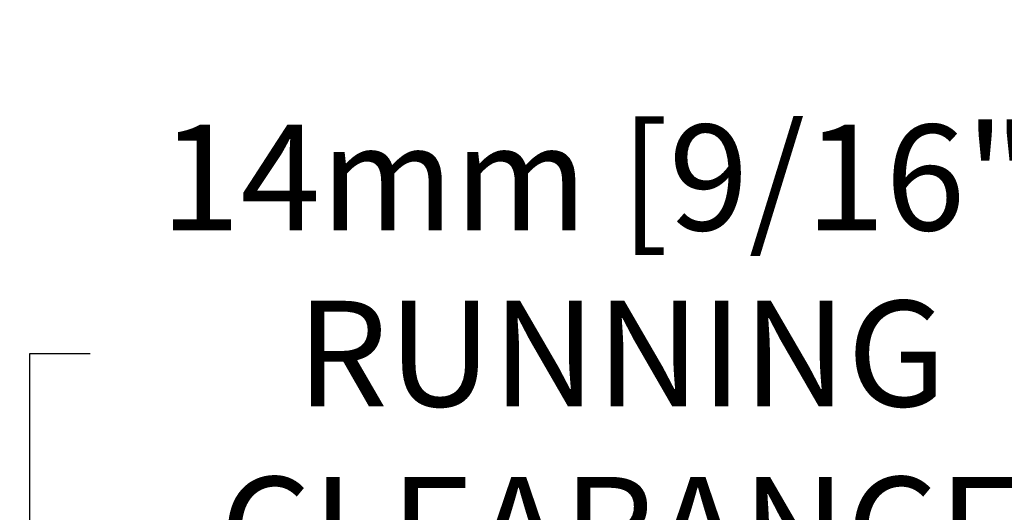
# Model space of a CAD drawing. Units: inches. Extents: x -619 to 17, y 5 to 424.
# Drawn here: x -277 to -244, y 256 to 272 of the extents above; entities that cross this region are included whole.
import ezdxf

# ---------------------------------------------------------------- set-up
doc = ezdxf.new("R2010")
doc.units = ezdxf.units.IN
doc.header["$LTSCALE"] = 10
doc.header["$MEASUREMENT"] = 0
doc.layers.add('DIM', color=3, linetype='Continuous')
doc.styles.add('ELEV_STYLE', font='TXT.SHX', dxfattribs={"height": 3.5})
doc.dimstyles.new('STANDARD-MM[INCH]1', dxfattribs={"dimtxt": 1.5, "dimasz": 2, "dimexe": 0.18, "dimexo": 0.0625, "dimgap": 0.09, "dimtad": 0, "dimtih": 1, "dimtoh": 1, "dimdec": 0, "dimlfac": 12.7, "dimzin": 0, "dimdsep": 46, "dimtxsty": 'ELEV_STYLE', "dimcen": 0.09, "dimadec": 0, "dimazin": 0, "dimtfac": 1, "dimtdec": 0, "dimtofl": 0, "dimtmove": 0, "dimatfit": 3, "dimfxl": 0, "dimtolj": 1, "dimtzin": 0, "dimarcsym": 0})

# ---------------------------------------------------------------- blocks, each defined once
blk = doc.blocks.new('*D279')
at = {"layer": 'DEFPOINTS', "color": 0, "linetype": 'Continuous'}
for p in [(-227.112, 242.279), (-276.663, 241.157), (-220.467, 241.157, 0.6)]:
    blk.add_point(p, dxfattribs=at)
at = {"layer": 'DIM', "color": 0, "linetype": 'Continuous', "lineweight": -2}
for p, q in [((-276.663, 244.279), (-276.663, 261.371)), ((-276.663, 261.371), (-274.663, 261.371)), ((-227.175, 242.279), (-276.843, 242.279)), ((-220.53, 241.157), (-276.843, 241.157)), ((-276.663, 239.157), (-276.663, 237.157))]:
    blk.add_line(p, q, dxfattribs=at)
at = {"layer": 'DIM', "color": 0, "linetype": 'Continuous'}
for points in [[(-276.996, 244.279), (-276.33, 244.279), (-276.663, 242.279)], [(-276.996, 239.157), (-276.33, 239.157), (-276.663, 241.157)]]:
    blk.add_solid(points, dxfattribs=at)
at = {"layer": 'DIM', "color": 0, "linetype": 'Continuous', "insert": (-257.073, 261.371), "char_height": 3.5, "attachment_point": 5, "style": 'ELEV_STYLE'}
blk.add_mtext('\\A1;14mm [9/16"]\\PRUNNING\\PCLEARANCE', dxfattribs=at)

msp = doc.modelspace()

# ---------------------------------------------------------------- dimensions: what is measured, and where the dimension line sits
at = {"layer": 'DIM', "linetype": 'Continuous'}
dim = msp.add_linear_dim(base=(-276.66301, 241.15725), p1=(-227.11227, 242.27901), p2=(-220.46705, 241.15725, 0.6), angle=90, text='<>\\PRUNNING\\PCLEARANCE', dimstyle='STANDARD-MM[INCH]1', override={"dimpost": 'mm'}, dxfattribs=at)
dim.commit()
dim.dimension.update_dxf_attribs({"geometry": '*D279', "text_midpoint": (-257.07301, 261.37065), "dimtype": 160})

doc.saveas('drawing.dxf')
